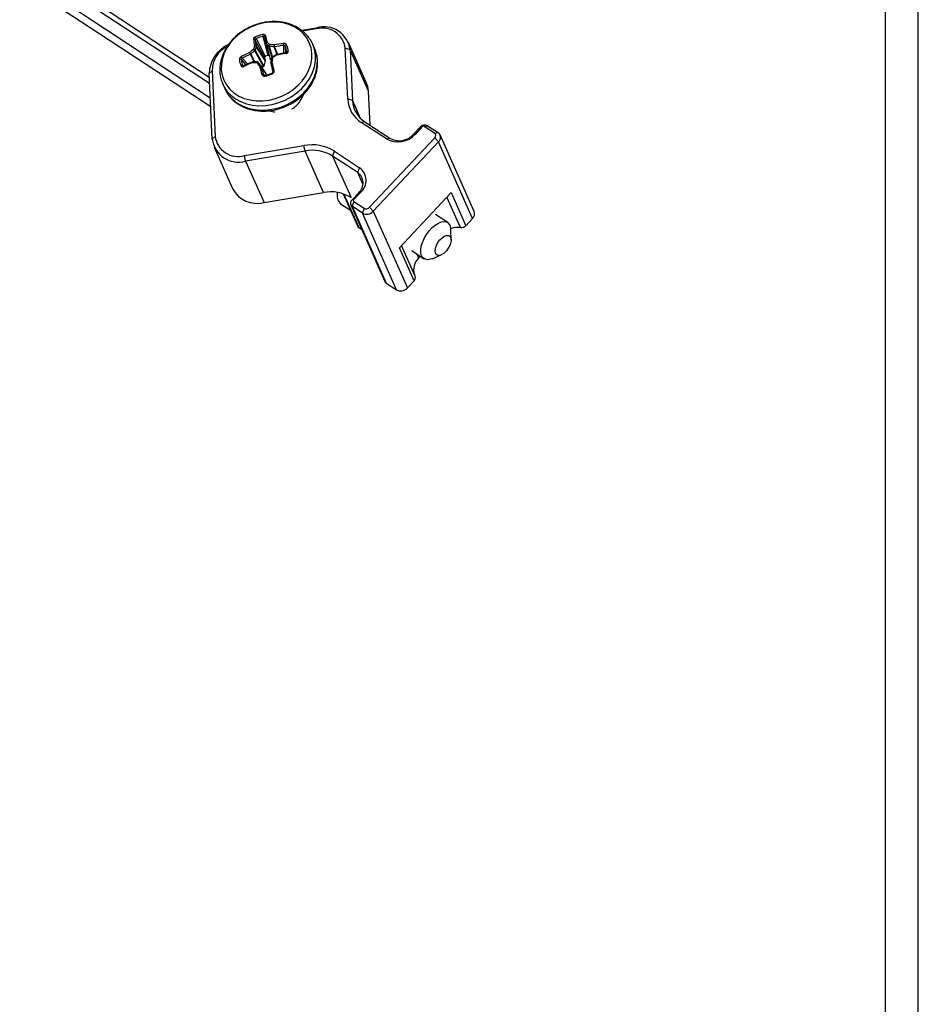
# Model space of a CAD drawing. Extents: x 0.3 to 13.6, y 0.4 to 10.7.
# Drawn here: x 11.9 to 13.6, y 7.1 to 9 of the extents above; entities that cross this region are included whole.
import ezdxf

# ---------------------------------------------------------------- set-up
doc = ezdxf.new("R2010")
doc.units = 0
doc.header["$MEASUREMENT"] = 0
doc.layers.get('0').update_dxf_attribs({"linetype": 'CONTINUOUS'})

msp = doc.modelspace()

# ---------------------------------------------------------------- linework, layer by layer
at = {"color": 7, "linetype": 'CONTINUOUS'}
for p, q in [((13.638875, 0.392073), (13.638875, 10.662546)), ((13.576875, 0.454073), (13.576875, 10.600546)), ((11.949377, 9.064909), (12.295924, 8.83662)), ((11.96335, 9.066747), (12.295381, 8.84802)), ((11.936039, 9.046831), (12.297247, 8.808883)), ((11.936673, 9.030591), (12.298026, 8.792547)), ((12.470167, 8.937099), (12.498854, 8.941944)), ((12.498854, 8.941944), (12.497376, 8.939727)), ((12.406806, 8.889495), (12.397441, 8.925425)), ((12.399631, 8.924884), (12.399682, 8.925009)), ((12.497376, 8.939727), (12.472088, 8.935456)), ((12.383928, 8.921271), (12.401442, 8.887846)), ((12.384261, 8.90726), (12.400992, 8.880247)), ((12.400995, 8.879598), (12.384263, 8.90661)), ((12.402521, 8.912833), (12.41063, 8.883169)), ((12.402803, 8.912309), (12.410911, 8.882646)), ((12.414204, 8.885791), (12.407701, 8.907025)), ((12.408935, 8.906485), (12.415097, 8.886367)), ((12.423619, 8.891181), (12.417974, 8.905675)), ((12.41873, 8.905778), (12.424357, 8.891329)), ((12.439377, 8.907087), (12.439532, 8.894047)), ((12.494974, 8.90246), (12.491316, 8.91071)), ((12.494878, 8.900216), (12.493527, 8.904962)), ((12.593374, 8.836686), (12.558463, 8.91543)), ((12.380171, 8.877073), (12.37349, 8.891872)), ((12.374187, 8.892215), (12.38102, 8.87708)), ((12.397914, 8.868207), (12.381443, 8.898034)), ((12.382262, 8.899205), (12.398734, 8.869378)), ((12.421843, 8.890722), (12.414031, 8.885679)), ((12.498536, 8.891966), (12.497185, 8.896712)), ((12.498769, 8.89128), (12.497302, 8.896333)), ((12.557534, 8.806874), (12.552944, 8.903121)), ((12.562, 8.900346), (12.552944, 8.903121)), ((12.562, 8.900346), (12.56659, 8.804099)), ((12.596911, 8.821602), (12.562, 8.900346)), ((12.365161, 8.871847), (12.356076, 8.88148)), ((12.357673, 8.884252), (12.368119, 8.873211)), ((12.358803, 8.870224), (12.359579, 8.86958)), ((12.386237, 8.877124), (12.377401, 8.87705)), ((12.393188, 8.870025), (12.393035, 8.87021)), ((12.404339, 8.852617), (12.393219, 8.86998)), ((12.404265, 8.8526), (12.393391, 8.869578)), ((12.397914, 8.868207), (12.395469, 8.866466)), ((12.400995, 8.879598), (12.398734, 8.869378)), ((12.399794, 8.885194), (12.400992, 8.880247)), ((12.412573, 8.880743), (12.410911, 8.882646)), ((12.295036, 8.855257), (12.300541, 8.860491)), ((12.300969, 8.730828), (12.295036, 8.855257)), ((12.300541, 8.860491), (12.306475, 8.736062)), ((12.398085, 8.853492), (12.399294, 8.852135)), ((12.320821, 8.835121), (12.324478, 8.826871)), ((12.473771, 8.814191), (12.474096, 8.815846)), ((12.599985, 8.757139), (12.596911, 8.821602)), ((12.56659, 8.804099), (12.557534, 8.806874)), ((12.56659, 8.804099), (12.581398, 8.770699)), ((12.590013, 8.763709), (12.583299, 8.762444)), ((12.630863, 8.731111), (12.583299, 8.762444)), ((12.590013, 8.763709), (12.637576, 8.732376)), ((12.70238, 8.755016), (12.709094, 8.756281)), ((12.722026, 8.742074), (12.70238, 8.755016)), ((12.709094, 8.756281), (12.72874, 8.743339)), ((12.682195, 8.739912), (12.695365, 8.753962)), ((12.685778, 8.740386), (12.682195, 8.739912)), ((12.698948, 8.754436), (12.685778, 8.740386)), ((12.698948, 8.754436), (12.695365, 8.753962)), ((12.722026, 8.742074), (12.72874, 8.743339)), ((12.797072, 8.593404), (12.732576, 8.738881)), ((12.300969, 8.730828), (12.306475, 8.736062)), ((12.362043, 8.699456), (12.47468, 8.71848)), ((12.476752, 8.708254), (12.47468, 8.71848)), ((12.598982, 8.601556), (12.722446, 8.733275)), ((12.729579, 8.725742), (12.606115, 8.594023)), ((12.630863, 8.731111), (12.637576, 8.732376)), ((12.722446, 8.733275), (12.729579, 8.725742)), ((12.794076, 8.580265), (12.729579, 8.725742)), ((12.304506, 8.715745), (12.339417, 8.637001)), ((12.364115, 8.689231), (12.362043, 8.699456)), ((12.476752, 8.708254), (12.364115, 8.689231)), ((12.511663, 8.62951), (12.476752, 8.708254)), ((12.529104, 8.698727), (12.532267, 8.708)), ((12.532267, 8.708), (12.579831, 8.676667)), ((12.364115, 8.689231), (12.399026, 8.610487)), ((12.576667, 8.667395), (12.529104, 8.698727)), ((12.529104, 8.698727), (12.564015, 8.619983)), ((12.576667, 8.667395), (12.579831, 8.676667)), ((12.586555, 8.645092), (12.576667, 8.667395)), ((12.399026, 8.610487), (12.511663, 8.62951)), ((12.537611, 8.629837), (12.537725, 8.622427)), ((12.548933, 8.627173), (12.575993, 8.566137)), ((12.550391, 8.626681), (12.578551, 8.563165)), ((12.565316, 8.615218), (12.578485, 8.629268)), ((12.582068, 8.629742), (12.568899, 8.615692)), ((12.582068, 8.629742), (12.578485, 8.629268)), ((12.753552, 8.62943), (12.655515, 8.524839)), ((12.753552, 8.62943), (12.781362, 8.566702)), ((12.543855, 8.608374), (12.562801, 8.595893)), ((12.563318, 8.606459), (12.627815, 8.460983)), ((12.568899, 8.615692), (12.565316, 8.615218)), ((12.569039, 8.61276), (12.565875, 8.603487)), ((12.569039, 8.61276), (12.588685, 8.599817)), ((12.771253, 8.563054), (12.745591, 8.620937)), ((12.585522, 8.590545), (12.565875, 8.603487)), ((12.565875, 8.603487), (12.630372, 8.458011)), ((12.588685, 8.599817), (12.585522, 8.590545)), ((12.650018, 8.445068), (12.585522, 8.590545)), ((12.598982, 8.601556), (12.606115, 8.594023)), ((12.606115, 8.594023), (12.670612, 8.448546)), ((12.747172, 8.572631), (12.723966, 8.587919)), ((12.781362, 8.566702), (12.794076, 8.580265)), ((12.578551, 8.563165), (12.584147, 8.559479)), ((12.753587, 8.540042), (12.753302, 8.558579)), ((12.683326, 8.46211), (12.655515, 8.524839)), ((12.685323, 8.47087), (12.659508, 8.529098)), ((12.678856, 8.519441), (12.702063, 8.504154)), ((12.688647, 8.512991), (12.692049, 8.505319)), ((12.692049, 8.505319), (12.695197, 8.508677)), ((12.717394, 8.504069), (12.734538, 8.511125)), ((12.630372, 8.458011), (12.650018, 8.445068)), ((12.670612, 8.448546), (12.683326, 8.46211))]:
    msp.add_line(p, q, dxfattribs=at)
at = {"color": 7, "linetype": 'CONTINUOUS', "flags": 128}
for points in [[(12.488055, 8.903926), (12.484778, 8.913649), (12.479852, 8.922648), (12.473378, 8.930738), (12.465488, 8.937755), (12.456342, 8.943556), (12.446126, 8.948023), (12.435049, 8.951065), (12.423336, 8.952621), (12.411225, 8.952657), (12.398963, 8.951175), (12.386799, 8.948203), (12.374982, 8.943803), (12.363751, 8.938064), (12.353336, 8.931103), (12.343948, 8.923061), (12.335779, 8.914102), (12.328994, 8.904409), (12.323732, 8.894179), (12.3201, 8.88362), (12.318172, 8.872948), (12.317988, 8.862378), (12.31955, 8.852127), (12.322827, 8.842404), (12.327753, 8.833405), (12.334227, 8.825315), (12.342117, 8.818298), (12.351263, 8.812497), (12.361479, 8.80803), (12.372556, 8.804988), (12.384269, 8.803433), (12.39638, 8.803396), (12.408642, 8.804878), (12.420805, 8.80785), (12.432623, 8.81225), (12.443853, 8.817989), (12.454269, 8.82495), (12.463657, 8.832992), (12.471826, 8.841951), (12.478611, 8.851644), (12.483873, 8.861874), (12.487505, 8.872433), (12.489432, 8.883106), (12.489617, 8.893675), (12.488055, 8.903926)], [(12.493527, 8.904962), (12.49152, 8.910245), (12.491316, 8.91071)], [(12.320678, 8.835445), (12.322925, 8.830832), (12.328744, 8.821961), (12.336068, 8.814083), (12.344754, 8.807349), (12.354634, 8.801891), (12.365515, 8.797816), (12.377185, 8.795203), (12.389417, 8.794102), (12.401974, 8.794535), (12.41461, 8.796494), (12.42708, 8.79994), (12.439141, 8.804807), (12.450558, 8.810999), (12.461109, 8.818397), (12.470589, 8.826855), (12.478813, 8.83621), (12.485621, 8.84628), (12.490881, 8.856868), (12.49449, 8.867768), (12.496378, 8.878768), (12.496508, 8.889655), (12.494878, 8.900216)], [(12.324478, 8.826871), (12.326583, 8.822582), (12.332402, 8.813711), (12.339726, 8.805832), (12.348412, 8.799099), (12.358292, 8.793641), (12.369172, 8.789566), (12.380843, 8.786953), (12.393075, 8.785852), (12.405631, 8.786285), (12.418267, 8.788244), (12.430737, 8.79169), (12.442798, 8.796557), (12.454215, 8.802749), (12.464767, 8.810147), (12.474247, 8.818605), (12.482471, 8.82796), (12.489279, 8.83803), (12.494539, 8.848618), (12.498148, 8.859518), (12.500036, 8.870518), (12.500166, 8.881405), (12.498536, 8.891966)], [(12.497185, 8.896712), (12.495177, 8.901995), (12.494974, 8.90246)], [(12.393219, 8.86998), (12.39324, 8.869946), (12.393249, 8.86993)], [(12.400739, 8.851886), (12.400633, 8.85199), (12.400541, 8.851992), (12.400468, 8.851891), (12.400416, 8.851691), (12.400388, 8.851402), (12.400384, 8.851035), (12.400406, 8.850605), (12.400452, 8.850131)], [(12.414948, 8.854587), (12.41475, 8.855015), (12.414573, 8.855396), (12.414423, 8.855716), (12.414307, 8.855961), (12.414229, 8.856121), (12.414194, 8.856189), (12.414202, 8.856161), (12.414252, 8.85604)], [(12.596911, 8.821602), (12.59556, 8.830449), (12.593374, 8.836686)], [(12.40984, 8.784146), (12.417472, 8.782511), (12.419709, 8.782295)], [(12.717394, 8.504069), (12.714011, 8.502918), (12.708701, 8.50222), (12.704086, 8.503102), (12.700369, 8.505527), (12.697711, 8.509388), (12.69623, 8.514517), (12.695989, 8.52069), (12.696999, 8.527636), (12.699216, 8.535052), (12.702544, 8.542614), (12.706836, 8.549992), (12.711905, 8.556863), (12.71753, 8.562926), (12.723465, 8.567917), (12.72945, 8.571618), (12.735224, 8.573867), (12.740534, 8.574566), (12.745149, 8.573683), (12.748866, 8.571258), (12.748866, 8.571258)], [(12.751234, 8.546768), (12.753004, 8.543802), (12.753589, 8.539665), (12.75294, 8.53469), (12.751112, 8.529281), (12.748251, 8.523876), (12.744589, 8.518914), (12.740424, 8.514796), (12.736092, 8.511855), (12.731945, 8.51033), (12.728319, 8.510345), (12.725506, 8.511898), (12.723736, 8.514864), (12.723151, 8.519002), (12.7238, 8.523977), (12.725628, 8.529385), (12.728489, 8.53479), (12.732151, 8.539752), (12.736316, 8.543871), (12.740648, 8.546811), (12.744795, 8.548336), (12.748421, 8.548321), (12.751234, 8.546768)]]:
    msp.add_lwpolyline(points, dxfattribs=at)
at = {"color": 7, "linetype": 'CONTINUOUS'}
for centre, radius, start, end in [((12.512633, 8.894133), 0.049757, 7.173097, 106.076669), ((12.406493, 8.872051), 0.057765, 99.544585, 114.630281), ((12.170984, 8.825548), 0.23347, 24.205003, 25.093102), ((12.40637, 8.87232), 0.05385, 99.544585, 114.630281), ((12.408302, 8.928853), 0.011389, 179.177257, 197.514796), ((12.401967, 8.924919), 0.002252, 98.167053, 187.265352), ((15.341557, 9.613025), 3.021292, 193.170307, 193.399198), ((15.390889, 9.626629), 3.069991, 193.170223, 193.398047), ((12.509412, 8.897518), 0.043891, 7.333766, 105.916), ((12.357318, 8.853405), 0.06231, 115.259081, 178.296593), ((12.353873, 8.859619), 0.053339, 118.030657, 179.063257), ((12.379991, 8.917782), 0.002607, 33.787516, 113.72265), ((12.658197, 8.962823), 0.282494, 188.684437, 191.174455), ((12.593825, 8.846634), 0.22146, 163.892555, 165.844745), ((12.656971, 8.961212), 0.278002, 188.685324, 191.18706), ((12.593537, 8.846093), 0.217848, 163.871355, 165.888919), ((12.383041, 8.907057), 0.00123, 343.022516, 10.236703), ((12.382821, 8.90693), 0.001477, 347.487194, 12.884135), ((12.403538, 8.91314), 0.001061, 193.759348, 224.018661), ((12.403812, 8.91319), 0.001339, 195.453886, 221.086104), ((12.175266, 8.696508), 0.313598, 42.167197, 43.483653), ((12.173132, 8.695983), 0.318739, 42.195942, 43.469898), ((12.408975, 8.908258), 0.001774, 224.064539, 268.697329), ((12.392591, 8.673247), 0.23381, 83.767485, 85.991588), ((12.392436, 8.672769), 0.237898, 83.791492, 85.942261), ((12.418232, 8.908334), 0.002585, 263.936369, 280.995177), ((12.418022, 8.908146), 0.002471, 268.887184, 286.630341), ((12.460994, 8.688137), 0.225244, 96.307482, 100.961558), ((12.460927, 8.688418), 0.221437, 96.307577, 100.986715), ((12.421367, 8.908761), 0.015233, 359.069253, 12.341436), ((12.442324, 8.906333), 0.003042, 98.028135, 165.648144), ((12.412345, 8.894579), 0.029786, 2.409269, 24.82993), ((12.412901, 8.895928), 0.031952, 2.409269, 24.82993), ((12.453597, 8.70573), 0.206189, 113.326793, 118.263476), ((12.362792, 8.88911), 0.007057, 194.552042, 223.503848), ((12.453671, 8.705691), 0.20273, 113.300323, 118.263161), ((12.51934, 8.71869), 0.229851, 127.602539, 129.883784), ((12.37241, 8.89435), 0.002685, 293.493145, 309.917748), ((12.37269, 8.894374), 0.002627, 287.732001, 304.742223), ((12.519141, 8.718909), 0.225935, 127.550337, 129.909131), ((12.380208, 8.89977), 0.00213, 305.406503, 344.612394), ((12.415445, 8.851841), 0.038632, 102.922379, 111.252486), ((12.569336, 8.654556), 0.277094, 121.905659, 123.757263), ((12.483915, 8.610007), 0.286358, 98.653448, 102.305501), ((12.439371, 8.893116), 0.00146, 359.59113, 51.044529), ((12.44435, 8.894878), 0.002439, 78.777558, 156.999987), ((12.353955, 8.878526), 0.003636, 54.325833, 112.879097), ((12.384465, 8.88322), 0.031952, 182.409269, 204.82993), ((12.357445, 8.867565), 0.002986, 62.946457, 131.474708), ((12.385835, 8.882732), 0.029786, 182.409269, 204.82993), ((12.361528, 8.869009), 0.001145, 137.750816, 210.678258), ((12.473507, 8.635539), 0.258838, 111.969494, 115.876127), ((12.383282, 8.602014), 0.273646, 89.602559, 91.383925), ((11.349129, 7.981907), 1.368278, 40.447814, 40.782617), ((12.386696, 8.875336), 0.001477, 41.022902, 57.64154), ((11.370106, 7.998146), 1.344205, 40.444029, 40.790344), ((13.109632, 9.070904), 0.746891, 195.637079, 196.938973), ((12.391868, 8.869176), 0.00157, 32.404056, 40.448545), ((12.391843, 8.869162), 0.001598, 15.553248, 32.356804), ((12.392087, 8.869258), 0.001343, 13.768816, 30.020245), ((13.100152, 9.067321), 0.733908, 195.629829, 196.93916), ((12.413244, 8.875594), 0.001653, 169.367537, 193.70253), ((20.325395, 10.819179), 8.149024, 193.8011764, 193.9192689), ((12.874639, 8.79023), 0.470847, 168.497063, 169.524457), ((12.884995, 8.789553), 0.479221, 168.519946, 169.513268), ((20.467522, 10.855237), 8.293196, 193.8018303, 193.919252), ((12.396842, 8.850005), 0.003702, 70.385831, 117.298148), ((12.390873, 8.907096), 0.057765, 279.544585, 294.630281), ((12.39181, 8.904991), 0.05385, 279.544585, 294.630281), ((12.417904, 8.857763), 0.002512, 91.232931, 153.204745), ((12.613367, 8.809566), 0.055898, 182.760966, 237.458942), ((12.617347, 8.806547), 0.050816, 182.760966, 237.458942), ((12.703682, 8.74652), 0.011161, 60.994336, 138.178663), ((12.701027, 8.752576), 0.00279, 60.994336, 138.178663), ((12.65251, 8.770154), 0.044642, 240.994336, 318.178663), ((12.655164, 8.764098), 0.036272, 240.994336, 318.178663), ((12.718758, 8.737509), 0.005614, 311.060539, 54.399725), ((12.722204, 8.734208), 0.011229, 311.060539, 54.399725), ((12.350336, 8.737041), 0.049757, 187.173097, 286.076669), ((12.350007, 8.741665), 0.043891, 187.333766, 285.916), ((12.490051, 8.639478), 0.080483, 58.362625, 101.010152), ((12.490725, 8.636435), 0.073166, 58.362625, 101.010152), ((12.562505, 8.647613), 0.024329, 311.060539, 54.399725), ((12.5624, 8.65232), 0.029944, 311.060539, 54.399725), ((12.38605, 8.661577), 0.052713, 207.79023, 284.250661), ((12.525636, 8.557691), 0.073166, 58.362625, 101.010152), ((12.558176, 8.623441), 0.020787, 162.418046, 226.452161), ((12.570233, 8.609574), 0.007486, 131.060539, 234.399725), ((12.570128, 8.614281), 0.001871, 131.060539, 234.399725), ((12.593639, 8.605186), 0.016741, 240.994336, 318.178663), ((12.592744, 8.607138), 0.00837, 240.994336, 318.178663), ((12.785769, 8.589071), 0.012106, 313.331633, 20.973704), ((12.735013, 8.559296), 0.018304, 357.754982, 40.810487), ((12.58228, 8.56896), 0.006891, 204.181056, 237.23588), ((12.765657, 8.520878), 0.042546, 82.441793, 107.157425), ((12.772706, 8.574861), 0.011895, 262.986006, 316.69325), ((12.713094, 8.483164), 0.030557, 133.528934, 197.581654), ((12.634101, 8.463805), 0.006891, 204.181056, 237.23588), ((12.677777, 8.467983), 0.008079, 313.37271, 20.932627), ((12.658136, 8.459709), 0.016741, 240.994336, 318.178663)]:
    msp.add_arc(centre, radius, start, end, dxfattribs=at)
for points, knots in [([(12.493645, 8.904584), (12.493584, 8.904796), (12.492583, 8.908285), (12.489617, 8.914695), (12.484241, 8.923397), (12.477461, 8.93119), (12.469515, 8.937992), (12.460494, 8.943688), (12.450547, 8.94819), (12.43983, 8.951417), (12.428523, 8.95331), (12.416816, 8.953834), (12.404913, 8.952975), (12.393019, 8.950748), (12.381339, 8.94719), (12.370073, 8.942359), (12.359413, 8.936335), (12.349543, 8.929215), (12.340632, 8.921114), (12.332841, 8.912165), (12.326311, 8.902515), (12.321166, 8.892331), (12.317505, 8.881792), (12.315405, 8.871097), (12.314874, 8.860432), (12.316013, 8.850041), (12.318006, 8.841659), (12.320154, 8.837043), (12.320857, 8.835532)], [0, 0, 0, 0, 0.0025899, 0.04249624, 0.08235031, 0.12218904, 0.1621266, 0.20225154, 0.24260873, 0.28319898, 0.32399085, 0.36493782, 0.40599367, 0.44712181, 0.48829835, 0.52951076, 0.57075429, 0.61202705, 0.65332447, 0.69463364, 0.73592837, 0.77716569, 0.81828626, 0.85922189, 0.89991148, 0.94032239, 0.98046841, 1, 1, 1, 1]), ([(12.382418, 8.92456), (12.381893, 8.924283), (12.380841, 8.923728), (12.379688, 8.922562), (12.378932, 8.921316), (12.378938, 8.920551), (12.378942, 8.920168)], [0, 0, 0, 0, 0.24991147, 0.50002855, 0.74968202, 1, 1, 1, 1]), ([(12.401647, 8.927148), (12.401511, 8.92749), (12.401238, 8.928173), (12.400102, 8.928838), (12.398639, 8.929199), (12.397489, 8.929077), (12.396914, 8.929016)], [0, 0, 0, 0, 0.25036629, 0.5000144, 0.75013664, 1, 1, 1, 1]), ([(12.397441, 8.925425), (12.397722, 8.925463), (12.398279, 8.925538), (12.398987, 8.925399), (12.399529, 8.925107), (12.399665, 8.924793), (12.399734, 8.924634)], [0, 0, 0, 0, 0.25219257, 0.49999481, 0.74778149, 1, 1, 1, 1]), ([(12.384252, 8.907276), (12.384103, 8.907475), (12.383804, 8.907873), (12.382981, 8.908215), (12.382012, 8.908318), (12.381377, 8.908157), (12.381059, 8.908076)], [0, 0, 0, 0, 0.249998796, 0.499998563, 0.749999078, 1, 1, 1, 1]), ([(12.384218, 8.906698), (12.384068, 8.906896), (12.38377, 8.907293), (12.382954, 8.907766), (12.381998, 8.908071), (12.381372, 8.908075), (12.381059, 8.908076)], [0, 0, 0, 0, 0.24999885, 0.49999864, 0.74999915, 1, 1, 1, 1]), ([(12.382157, 8.919231), (12.382164, 8.919413), (12.382176, 8.919772), (12.382559, 8.920349), (12.383142, 8.920884), (12.383664, 8.921141), (12.383928, 8.921271)], [0, 0, 0, 0, 0.25207327, 0.49982491, 0.74766216, 1, 1, 1, 1]), ([(12.399794, 8.885194), (12.3965, 8.891555), (12.390619, 8.902915), (12.384743, 8.914246), (12.382157, 8.919231)], [0, 0, 0, 0, 0.5599999, 1, 1, 1, 1]), ([(12.384263, 8.90661), (12.384255, 8.906626), (12.384241, 8.906655), (12.384225, 8.906685), (12.384218, 8.906698)], [0, 0, 0, 0, 0.559998004, 1, 1, 1, 1]), ([(12.384252, 8.907276), (12.384253, 8.907273), (12.384257, 8.907267), (12.38426, 8.907262), (12.384261, 8.90726)], [0, 0, 0, 0, 0.55993217, 1, 1, 1, 1]), ([(12.404452, 8.915267), (12.404144, 8.915155), (12.403527, 8.914931), (12.402837, 8.914319), (12.402433, 8.913599), (12.402482, 8.913125), (12.402507, 8.912888)], [0, 0, 0, 0, 0.25000092, 0.50000144, 0.7500012, 1, 1, 1, 1]), ([(12.402512, 8.91287), (12.402511, 8.912873), (12.40251, 8.912879), (12.402508, 8.912885), (12.402507, 8.912888)], [0, 0, 0, 0, 0.56000657, 1, 1, 1, 1]), ([(12.404452, 8.915267), (12.404182, 8.915086), (12.403641, 8.914724), (12.403045, 8.913942), (12.402702, 8.913112), (12.40275, 8.912639), (12.402775, 8.912403)], [0, 0, 0, 0, 0.25000085, 0.50000136, 0.75000115, 1, 1, 1, 1]), ([(12.402775, 8.912403), (12.40278, 8.912385), (12.402789, 8.912353), (12.402799, 8.912323), (12.402803, 8.912309)], [0, 0, 0, 0, 0.559999939, 1, 1, 1, 1]), ([(12.40927, 8.91007), (12.409107, 8.909948), (12.408791, 8.909709), (12.408383, 8.909265), (12.408064, 8.908812), (12.407774, 8.908244), (12.407596, 8.907598), (12.407668, 8.907206), (12.407701, 8.907025)], [0, 0, 0, 0, 0.15496354, 0.30141791, 0.43936423, 0.56880612, 0.80115843, 1, 1, 1, 1]), ([(12.40927, 8.91007), (12.409211, 8.909902), (12.409096, 8.909575), (12.408968, 8.90901), (12.408881, 8.908454), (12.408821, 8.907786), (12.408817, 8.907064), (12.408898, 8.906668), (12.408935, 8.906485)], [0, 0, 0, 0, 0.15496354, 0.30141791, 0.43936423, 0.56880612, 0.80115843, 1, 1, 1, 1]), ([(12.418164, 8.909271), (12.418106, 8.908997), (12.417991, 8.908449), (12.417893, 8.90745), (12.41787, 8.90648), (12.417929, 8.906002), (12.417959, 8.905763)], [0, 0, 0, 0, 0.25000085, 0.50000136, 0.75000115, 1, 1, 1, 1]), ([(12.417974, 8.905675), (12.417971, 8.905691), (12.417965, 8.90572), (12.417961, 8.90575), (12.417959, 8.905763)], [0, 0, 0, 0, 0.559998, 1, 1, 1, 1]), ([(12.418164, 8.909271), (12.418215, 8.909002), (12.418318, 8.908463), (12.418488, 8.907475), (12.418639, 8.906513), (12.418696, 8.906035), (12.418725, 8.905796)], [0, 0, 0, 0, 0.25000092, 0.50000144, 0.7500012, 1, 1, 1, 1]), ([(12.418725, 8.905796), (12.418725, 8.905792), (12.418727, 8.905786), (12.418729, 8.905781), (12.41873, 8.905778)], [0, 0, 0, 0, 0.559932175, 1, 1, 1, 1]), ([(12.441899, 8.909345), (12.441644, 8.909769), (12.441135, 8.910616), (12.43971, 8.911518), (12.438031, 8.912084), (12.436842, 8.91204), (12.436248, 8.912017)], [0, 0, 0, 0, 0.25006374, 0.50002011, 0.75008505, 1, 1, 1, 1]), ([(12.436598, 8.908514), (12.436892, 8.908514), (12.437476, 8.908513), (12.438297, 8.908209), (12.438991, 8.907735), (12.439248, 8.907304), (12.439377, 8.907087)], [0, 0, 0, 0, 0.25207327, 0.49982491, 0.74766216, 1, 1, 1, 1]), ([(12.43677, 8.893666), (12.436769, 8.893866), (12.436724, 8.898817), (12.43666, 8.903765), (12.436598, 8.908514)], [0, 0, 0, 0, 0.04040485, 1, 1, 1, 1]), ([(12.324515, 8.827282), (12.325178, 8.825672), (12.327137, 8.820917), (12.331944, 8.813771), (12.338711, 8.805995), (12.346739, 8.799258), (12.355808, 8.793621), (12.365801, 8.789187), (12.376553, 8.786029), (12.387888, 8.784208), (12.39961, 8.783758), (12.411518, 8.78469), (12.423405, 8.786989), (12.435068, 8.790617), (12.446306, 8.795514), (12.456929, 8.801599), (12.466752, 8.808774), (12.475607, 8.816923), (12.483335, 8.825914), (12.489794, 8.835596), (12.494862, 8.845804), (12.498439, 8.856356), (12.500463, 8.867058), (12.50088, 8.877703), (12.500015, 8.88577), (12.499011, 8.890211), (12.498769, 8.89128)], [0, 0, 0, 0, 0.02192637, 0.06472904, 0.10751994, 0.15042304, 0.19353122, 0.23689002, 0.28049805, 0.32432021, 0.36830618, 0.41240668, 0.45658311, 0.50081051, 0.54507601, 0.5893748, 0.63370485, 0.67806091, 0.7224285, 0.7667786, 0.81106405, 0.85522033, 0.8991741, 0.94286077, 0.98624753, 1, 1, 1, 1]), ([(12.355961, 8.887337), (12.355473, 8.887027), (12.354496, 8.886406), (12.353382, 8.884981), (12.352617, 8.883406), (12.352567, 8.882386), (12.352542, 8.881876)], [0, 0, 0, 0, 0.24996306, 0.50002281, 0.74998441, 1, 1, 1, 1]), ([(12.374133, 8.892291), (12.373988, 8.892494), (12.373697, 8.892901), (12.373093, 8.893678), (12.372467, 8.894455), (12.372124, 8.894862), (12.371952, 8.895066)], [0, 0, 0, 0, 0.249998848, 0.499998644, 0.749999146, 1, 1, 1, 1]), ([(12.37348, 8.891888), (12.373334, 8.892091), (12.373042, 8.892496), (12.372586, 8.893365), (12.372188, 8.894283), (12.372031, 8.894805), (12.371952, 8.895066)], [0, 0, 0, 0, 0.2499988, 0.49999856, 0.74999908, 1, 1, 1, 1]), ([(12.37349, 8.891872), (12.373488, 8.891875), (12.373486, 8.89188), (12.373482, 8.891885), (12.37348, 8.891888)], [0, 0, 0, 0, 0.56000657, 1, 1, 1, 1]), ([(12.374187, 8.892215), (12.374177, 8.892229), (12.37416, 8.892254), (12.374141, 8.89228), (12.374133, 8.892291)], [0, 0, 0, 0, 0.56000007, 1, 1, 1, 1]), ([(12.381443, 8.898034), (12.381339, 8.898196), (12.381115, 8.898549), (12.380659, 8.899129), (12.380222, 8.899644), (12.379847, 8.900058), (12.379454, 8.900463), (12.379213, 8.900681), (12.379089, 8.900792)], [0, 0, 0, 0, 0.19884157, 0.43119388, 0.56063577, 0.69858209, 0.84503646, 1, 1, 1, 1]), ([(12.382262, 8.899205), (12.382156, 8.899363), (12.381925, 8.899706), (12.381354, 8.900122), (12.380764, 8.90042), (12.380235, 8.900612), (12.379656, 8.900753), (12.379282, 8.900779), (12.379089, 8.900792)], [0, 0, 0, 0, 0.19884157, 0.43119388, 0.56063577, 0.69858209, 0.84503646, 1, 1, 1, 1]), ([(12.401442, 8.887846), (12.401163, 8.887711), (12.400604, 8.887439), (12.40003, 8.886743), (12.399695, 8.88596), (12.399761, 8.885451), (12.399794, 8.885194)], [0, 0, 0, 0, 0.24853584, 0.49930988, 0.74742406, 1, 1, 1, 1]), ([(12.409422, 8.888154), (12.409335, 8.888392), (12.409161, 8.888866), (12.408524, 8.889351), (12.407716, 8.889626), (12.407109, 8.889539), (12.406806, 8.889495)], [0, 0, 0, 0, 0.25076583, 0.4995444, 0.74967619, 1, 1, 1, 1]), ([(12.414089, 8.885715), (12.4139, 8.885558), (12.413611, 8.885316), (12.413358, 8.884871), (12.413284, 8.88462), (12.413247, 8.884494)], [0, 0, 0, 0, 0.48240444, 0.73998717, 1, 1, 1, 1]), ([(12.415361, 8.884931), (12.41523, 8.885059), (12.414976, 8.885308), (12.414648, 8.885565), (12.414394, 8.885711), (12.414199, 8.88578), (12.414151, 8.885719), (12.41413, 8.885692)], [0, 0, 0, 0, 0.22881993, 0.44507519, 0.64876741, 0.83990195, 1, 1, 1, 1]), ([(12.421973, 8.890665), (12.421877, 8.890685), (12.421684, 8.890723), (12.421697, 8.890445), (12.421704, 8.890306)], [0, 0, 0, 0, 0.50000095, 1, 1, 1, 1]), ([(12.422885, 8.889786), (12.422708, 8.890002), (12.422352, 8.890434), (12.422099, 8.890588), (12.421973, 8.890665)], [0, 0, 0, 0, 0.50000035, 1, 1, 1, 1]), ([(12.4403, 8.894254), (12.437684, 8.893837), (12.431684, 8.892881), (12.425683, 8.891625), (12.422299, 8.890917)], [0, 0, 0, 0, 0.43606881, 1, 1, 1, 1]), ([(12.422885, 8.889786), (12.422811, 8.890035), (12.422662, 8.890534), (12.422507, 8.890923), (12.422464, 8.89091), (12.422447, 8.890905)], [0, 0, 0, 0, 0.37693263, 0.75386465, 1, 1, 1, 1]), ([(12.441958, 8.895105), (12.441847, 8.894911), (12.441618, 8.894511), (12.440973, 8.894061), (12.440423, 8.893937), (12.440145, 8.893874)], [0, 0, 0, 0, 0.31816838, 0.65606245, 1, 1, 1, 1]), ([(12.442011, 8.895305), (12.44197, 8.895211), (12.44187, 8.894984), (12.441526, 8.894688), (12.441015, 8.894402), (12.440538, 8.894303), (12.440293, 8.894252)], [0, 0, 0, 0, 0.18274751, 0.44366922, 0.71345183, 1, 1, 1, 1]), ([(12.44083, 8.893105), (12.441398, 8.893238), (12.442533, 8.893503), (12.44383, 8.894513), (12.444727, 8.895792), (12.444792, 8.896778), (12.444825, 8.897271)], [0, 0, 0, 0, 0.24996306, 0.50002281, 0.74998441, 1, 1, 1, 1]), ([(12.442104, 8.895831), (12.442109, 8.895587), (12.442113, 8.895328), (12.441966, 8.895116), (12.441958, 8.895105)], [0, 0, 0, 0, 0.94569787, 1, 1, 1, 1]), ([(12.355467, 8.869802), (12.355714, 8.869395), (12.356209, 8.868581), (12.357503, 8.867976), (12.358998, 8.867825), (12.360028, 8.868225), (12.360544, 8.868425)], [0, 0, 0, 0, 0.25006374, 0.50002011, 0.75008505, 1, 1, 1, 1]), ([(12.356076, 8.88148), (12.356085, 8.88174), (12.356103, 8.882255), (12.35645, 8.883049), (12.356974, 8.883767), (12.357439, 8.88409), (12.357673, 8.884252)], [0, 0, 0, 0, 0.25219257, 0.49999481, 0.74778149, 1, 1, 1, 1]), ([(12.359465, 8.869562), (12.359374, 8.869601), (12.359076, 8.869725), (12.358915, 8.87002), (12.358803, 8.870224)], [0, 0, 0, 0, 0.30711959, 1, 1, 1, 1]), ([(12.360666, 8.869773), (12.360493, 8.8697), (12.360158, 8.869558), (12.359628, 8.869485), (12.359368, 8.869614), (12.359197, 8.869699)], [0, 0, 0, 0, 0.26812826, 0.52023156, 1, 1, 1, 1]), ([(12.376859, 8.876948), (12.374449, 8.875956), (12.368921, 8.873681), (12.363638, 8.87118), (12.360658, 8.869769)], [0, 0, 0, 0, 0.43602131, 1, 1, 1, 1]), ([(12.376746, 8.876854), (12.376698, 8.876839), (12.376573, 8.876799), (12.376534, 8.876354), (12.376627, 8.875838), (12.376673, 8.87558)], [0, 0, 0, 0, 0.23513209, 0.61756573, 1, 1, 1, 1]), ([(12.377157, 8.876889), (12.377049, 8.87674), (12.376832, 8.876442), (12.376726, 8.875867), (12.376673, 8.87558)], [0, 0, 0, 0, 0.49999965, 1, 1, 1, 1]), ([(12.377878, 8.876834), (12.377757, 8.876938), (12.377515, 8.877146), (12.377276, 8.876975), (12.377157, 8.876889)], [0, 0, 0, 0, 0.499999052, 1, 1, 1, 1]), ([(12.386189, 8.877085), (12.386105, 8.877093), (12.385955, 8.877108), (12.38573, 8.876902), (12.385528, 8.876613), (12.385333, 8.876196), (12.385232, 8.875838), (12.38518, 8.875654)], [0, 0, 0, 0, 0.21978749, 0.39733864, 0.58655504, 0.78744165, 1, 1, 1, 1]), ([(12.387811, 8.876306), (12.387718, 8.876409), (12.387516, 8.876633), (12.387037, 8.876666), (12.386548, 8.876549), (12.386112, 8.876356), (12.385638, 8.876063), (12.385336, 8.875793), (12.38518, 8.875654)], [0, 0, 0, 0, 0.19884157, 0.43119388, 0.56063577, 0.69858209, 0.84503646, 1, 1, 1, 1]), ([(12.387584, 8.876528), (12.387484, 8.876619), (12.387283, 8.8768), (12.386924, 8.876983), (12.386552, 8.877099), (12.3863, 8.877115), (12.386178, 8.877123)], [0, 0, 0, 0, 0.2587372, 0.51613345, 0.76519627, 1, 1, 1, 1]), ([(12.393062, 8.870194), (12.392936, 8.870296), (12.392685, 8.8705), (12.391995, 8.870451), (12.391185, 8.870153), (12.390652, 8.869774), (12.390385, 8.869584)], [0, 0, 0, 0, 0.249998848, 0.499998644, 0.749999146, 1, 1, 1, 1]), ([(12.393382, 8.86959), (12.393257, 8.869691), (12.393006, 8.869893), (12.392244, 8.869982), (12.391322, 8.869895), (12.390697, 8.869688), (12.390385, 8.869584)], [0, 0, 0, 0, 0.2499988, 0.49999856, 0.74999908, 1, 1, 1, 1]), ([(12.39325, 8.869929), (12.393241, 8.869943), (12.393222, 8.869974), (12.3932, 8.870006), (12.393188, 8.870024)], [0, 0, 0, 0, 0.42031164, 1, 1, 1, 1]), ([(12.393391, 8.869578), (12.393389, 8.869581), (12.393386, 8.869585), (12.393384, 8.869589), (12.393382, 8.86959)], [0, 0, 0, 0, 0.56000657, 1, 1, 1, 1]), ([(12.398734, 8.869378), (12.398646, 8.869129), (12.398489, 8.868685), (12.39809, 8.868353), (12.397914, 8.868207)], [0, 0, 0, 0, 0.55997999, 1, 1, 1, 1]), ([(12.400992, 8.880247), (12.401013, 8.880128), (12.401049, 8.879916), (12.401011, 8.879695), (12.400995, 8.879598)], [0, 0, 0, 0, 0.55999551, 1, 1, 1, 1]), ([(12.410911, 8.882646), (12.410839, 8.882742), (12.410708, 8.882913), (12.410647, 8.883117), (12.41062, 8.883207)], [0, 0, 0, 0, 0.55999551, 1, 1, 1, 1]), ([(12.413778, 8.876775), (12.413462, 8.876786), (12.412828, 8.876806), (12.412086, 8.876627), (12.411616, 8.876319), (12.411618, 8.876039), (12.411619, 8.875899)], [0, 0, 0, 0, 0.25000085, 0.50000136, 0.75000115, 1, 1, 1, 1]), ([(12.41164, 8.875838), (12.411635, 8.875849), (12.411628, 8.87587), (12.411622, 8.87589), (12.411619, 8.875899)], [0, 0, 0, 0, 0.559998004, 1, 1, 1, 1]), ([(12.413778, 8.876775), (12.413464, 8.876686), (12.412836, 8.876509), (12.412101, 8.876086), (12.411635, 8.87562), (12.411637, 8.875341), (12.411638, 8.875202)], [0, 0, 0, 0, 0.25000092, 0.50000144, 0.7500012, 1, 1, 1, 1]), ([(12.415361, 8.884931), (12.415161, 8.884961), (12.414773, 8.885019), (12.41426, 8.885009), (12.413847, 8.88494), (12.413457, 8.884787), (12.413187, 8.884524), (12.413229, 8.884251), (12.413249, 8.884126)], [0, 0, 0, 0, 0.15496354, 0.30141791, 0.43936423, 0.56880612, 0.80115843, 1, 1, 1, 1]), ([(12.395145, 8.853295), (12.39536, 8.852774), (12.39579, 8.851735), (12.397111, 8.850656), (12.398705, 8.849998), (12.39987, 8.850087), (12.400452, 8.850131)], [0, 0, 0, 0, 0.25036629, 0.5000144, 0.75013664, 1, 1, 1, 1]), ([(12.400739, 8.851886), (12.400447, 8.851872), (12.399869, 8.851845), (12.399076, 8.852175), (12.398423, 8.85272), (12.398198, 8.853233), (12.398085, 8.853492)], [0, 0, 0, 0, 0.252192568, 0.499994813, 0.747781486, 1, 1, 1, 1]), ([(12.415661, 8.858895), (12.4157, 8.858613), (12.415775, 8.858054), (12.415505, 8.857226), (12.415007, 8.856498), (12.414505, 8.856194), (12.414252, 8.85604)], [0, 0, 0, 0, 0.25207327, 0.49982491, 0.74766216, 1, 1, 1, 1]), ([(12.414948, 8.854587), (12.415466, 8.854881), (12.416503, 8.855469), (12.417524, 8.856931), (12.418097, 8.858593), (12.417932, 8.859713), (12.41785, 8.860274)], [0, 0, 0, 0, 0.24991147, 0.50002855, 0.74968202, 1, 1, 1, 1]), ([(12.451864, 8.787924), (12.454731, 8.789912), (12.460957, 8.794228), (12.468068, 8.803184), (12.472448, 8.810528), (12.473201, 8.814652), (12.473282, 8.815096)], [0, 0, 0, 0, 0.28320274, 0.61501836, 0.95860633, 1, 1, 1, 1])]:
    msp.add_open_spline(points, degree=3, knots=knots, dxfattribs=at)

doc.saveas('drawing.dxf')
